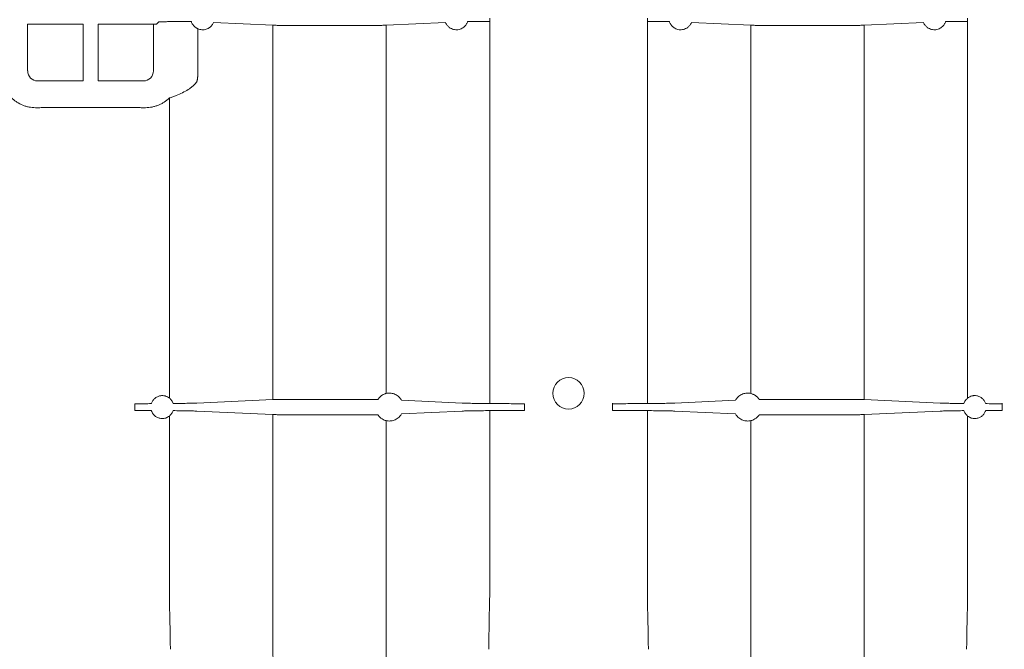
# Model space of a CAD drawing. Units: inches. Extents: x 5 to 2530, y -47 to 289.
# Drawn here: x 1673 to 1692, y 220 to 232 of the extents above; entities that cross this region are included whole.
import ezdxf

# ---------------------------------------------------------------- set-up
doc = ezdxf.new("R2010")
doc.units = ezdxf.units.IN
doc.header["$MEASUREMENT"] = 0
doc.styles.get("Standard").update_dxf_attribs({"font": 'arial.ttf'})
doc.dimstyles.new('Civil-Metric', dxfattribs={"dimscale": 0, "dimtxt": 0.125, "dimasz": 2.75, "dimexe": 0.1, "dimexo": 0.1, "dimgap": 0.1, "dimtad": 0, "dimtih": 1, "dimtoh": 1, "dimdec": 1, "dimlfac": -1, "dimzin": 4, "dimdsep": 46, "dimlunit": 5, "dimtxsty": 'Standard', "dimcen": 0.125, "dimadec": 0, "dimazin": 2, "dimtfac": 0.75, "dimtdec": 1, "dimtofl": 0, "dimtmove": 0, "dimatfit": 3, "dimfxl": 1, "dimtolj": 1, "dimtzin": 0, "dimarcsym": 0})

# ---------------------------------------------------------------- blocks, each defined once
blk = doc.blocks.new('*D57')
at = {"color": 0, "lineweight": -2, "transparency": 16777216}
for p, q in [((1598.732, 228.331), (1598.732, 190.551)), ((1750.826, 228.331), (1750.826, 190.551)), ((1600.732, 190.651), (1655.452, 190.651)), ((1748.826, 190.651), (1700.403, 190.651))]:
    blk.add_line(p, q, dxfattribs=at)
at = {"color": 0, "lineweight": 9, "transparency": 16777216}
for points in [[(1600.732, 190.984), (1600.732, 190.317), (1598.732, 190.651)], [(1748.826, 190.984), (1748.826, 190.317), (1750.826, 190.651)]]:
    blk.add_solid(points, dxfattribs=at)
at = {"layer": 'Defpoints', "color": 0, "lineweight": 9, "transparency": 16777216}
for p in [(1598.732, 229.331), (1750.826, 229.331), (1750.826, 190.651)]:
    blk.add_point(p, dxfattribs=at)
at = {"color": 0, "lineweight": 18, "transparency": 16777216, "insert": (1677.927, 190.651), "char_height": 2, "attachment_point": 5}
blk.add_mtext('\\A1;152.3 [3,868] EXTERIOR LENGTH', dxfattribs=at)

msp = doc.modelspace()

# ---------------------------------------------------------------- linework, layer by layer
at = {"linetype": 'Continuous', "lineweight": 18}
for p, q in [((1673.588, 231.466), (1674.637, 231.466)), ((1673.588, 231.466), (1673.588, 230.579)), ((1674.637, 231.466), (1674.637, 230.389)), ((1674.921, 231.466), (1674.921, 230.389)), ((1674.921, 231.466), (1675.97, 231.466)), ((1675.97, 230.579), (1675.97, 231.466)), ((1676.03, 231.467), (1676.066, 231.504)), ((1677.108, 231.495), (1678.234, 231.444)), ((1678.58, 231.439), (1680.03, 231.439)), ((1680.376, 231.444), (1681.503, 231.495)), ((1686.16, 231.495), (1687.286, 231.444)), ((1687.632, 231.439), (1689.082, 231.439)), ((1689.428, 231.444), (1690.555, 231.495)), ((1673.778, 230.389), (1674.637, 230.389)), ((1674.921, 230.389), (1675.78, 230.389)), ((1673.819, 229.884), (1673.738, 229.884)), ((1675.615, 229.889), (1673.943, 229.889)), ((1675.82, 229.884), (1675.739, 229.884)), ((1678.234, 224.36), (1676.791, 224.295)), ((1680.03, 224.365), (1678.58, 224.365)), ((1681.819, 224.295), (1680.67, 224.347)), ((1686.993, 224.347), (1685.843, 224.295)), ((1689.082, 224.365), (1687.632, 224.365)), ((1690.871, 224.295), (1689.428, 224.36)), ((1678.234, 224.077), (1676.791, 224.143)), ((1681.819, 224.143), (1680.67, 224.091)), ((1682.5, 224.287), (1682.338, 224.287)), ((1682.493, 224.151), (1682.338, 224.151)), ((1685.324, 224.287), (1685.162, 224.287)), ((1685.324, 224.151), (1685.17, 224.151)), ((1686.993, 224.091), (1685.843, 224.143)), ((1690.871, 224.143), (1689.428, 224.077)), ((1680.03, 224.072), (1678.58, 224.072)), ((1689.082, 224.072), (1687.632, 224.072))]:
    msp.add_line(p, q, dxfattribs=at)
at = {"lineweight": 18}
for p, q in [((1675.615, 224.281), (1675.615, 224.156)), ((1682.995, 224.281), (1682.995, 224.156)), ((1684.667, 224.293), (1684.667, 224.156)), ((1692.047, 224.293), (1692.047, 224.156))]:
    msp.add_line(p, q, dxfattribs=at)
at = {"linetype": 'Continuous', "lineweight": 18}
msp.add_circle((1683.831, 224.479), 0.297, dxfattribs=at)
for centre, major_axis, ratio, start_param, end_param in [((1675.97, 231.467), (0.06, 0), 0.026186, 4.712389, 6.257005), ((1673.778, 230.579), (0.134, 0.134), 0.999315, 2.356537, 3.926648), ((1675.78, 230.579), (-0.134, 0.134), 0.999315, 2.356537, 3.926648), ((1673.943, 229.891), (0.45, 0), 0.00291, 4.535007, 4.712389), ((1675.615, 229.891), (0.45, 0), 0.00291, 4.712389, 4.889771), ((1675.615, 224.293), (0.45, 0), 0.026186, 4.712389, 5.491061), ((1675.615, 224.145), (0.45, 0), 0.026186, 0.792124, 1.570796), ((1682.995, 224.145), (0.45, 0), 0.026186, 1.570796, 2.370493), ((1682.995, 224.293), (0.45, 0), 0.026186, 3.927697, 4.712389), ((1684.667, 224.293), (0.45, 0), 0.026186, 4.712389, 5.497081), ((1684.667, 224.145), (0.45, 0), 0.026186, 0.7711, 1.570796), ((1692.047, 224.293), (0.45, 0), 0.026186, 3.927697, 4.712389), ((1692.047, 224.145), (0.45, 0), 0.026186, 1.570796, 2.349469)]:
    msp.add_ellipse(centre, major_axis=major_axis, ratio=ratio, start_param=start_param, end_param=end_param, dxfattribs=at)
for points, knots in [([(1676.066, 231.504), (1676.067, 231.505), (1676.073, 231.506), (1676.088, 231.507), (1676.095, 231.507), (1676.11, 231.508), (1676.118, 231.509), (1676.137, 231.509), (1676.147, 231.51), (1676.17, 231.51), (1676.183, 231.511), (1676.209, 231.511), (1676.222, 231.512), (1676.252, 231.512), (1676.267, 231.512), (1676.315, 231.513), (1676.348, 231.513), (1676.401, 231.514), (1676.418, 231.514), (1676.454, 231.514), (1676.471, 231.514), (1676.507, 231.514), (1676.525, 231.514), (1676.56, 231.514), (1676.577, 231.513), (1676.611, 231.513), (1676.627, 231.513), (1676.659, 231.513), (1676.675, 231.512), (1676.689, 231.512)], [0, 0, 0, 0, 0.125, 0.125, 0.1875, 0.1875, 0.25, 0.25, 0.3125, 0.3125, 0.375, 0.375, 0.4375, 0.4375, 0.5, 0.5, 0.625, 0.625, 0.6875, 0.6875, 0.75, 0.75, 0.8125, 0.8125, 0.875, 0.875, 0.9375, 0.9375, 1, 1, 1, 1]), ([(1676.689, 231.512), (1676.695, 231.494), (1676.703, 231.477), (1676.723, 231.446), (1676.734, 231.433), (1676.752, 231.416), (1676.758, 231.411), (1676.769, 231.402), (1676.775, 231.398), (1676.786, 231.39), (1676.792, 231.387), (1676.802, 231.381), (1676.807, 231.379), (1676.812, 231.377)], [0, 0, 0, 0, 0.25, 0.25, 0.5, 0.5, 0.625, 0.625, 0.75, 0.75, 0.875, 0.875, 1, 1, 1, 1]), ([(1676.812, 231.377), (1676.838, 231.366), (1676.864, 231.36), (1676.902, 231.358), (1676.916, 231.358), (1676.942, 231.361), (1676.955, 231.364), (1676.98, 231.372), (1676.993, 231.377), (1677.012, 231.387), (1677.018, 231.39), (1677.031, 231.399), (1677.037, 231.403), (1677.049, 231.413), (1677.055, 231.419), (1677.067, 231.43), (1677.072, 231.437), (1677.083, 231.451), (1677.089, 231.459), (1677.099, 231.476), (1677.103, 231.485), (1677.108, 231.495)], [0, 0, 0, 0, 0.25, 0.25, 0.375, 0.375, 0.5, 0.5, 0.625, 0.625, 0.6875, 0.6875, 0.75, 0.75, 0.8125, 0.8125, 0.875, 0.875, 0.9375, 0.9375, 1, 1, 1, 1]), ([(1678.58, 231.439), (1678.545, 231.439), (1678.51, 231.439), (1678.46, 231.439), (1678.443, 231.44), (1678.411, 231.44), (1678.395, 231.44), (1678.365, 231.441), (1678.35, 231.441), (1678.323, 231.441), (1678.309, 231.442), (1678.273, 231.443), (1678.251, 231.443), (1678.234, 231.444)], [0, 0, 0, 0, 0.25, 0.25, 0.375, 0.375, 0.5, 0.5, 0.625, 0.625, 0.75, 0.75, 1, 1, 1, 1]), ([(1680.376, 231.444), (1680.359, 231.443), (1680.338, 231.443), (1680.301, 231.442), (1680.287, 231.441), (1680.26, 231.441), (1680.245, 231.441), (1680.215, 231.44), (1680.199, 231.44), (1680.167, 231.44), (1680.15, 231.439), (1680.1, 231.439), (1680.065, 231.439), (1680.03, 231.439)], [0, 0, 0, 0, 0.25, 0.25, 0.375, 0.375, 0.5, 0.5, 0.625, 0.625, 0.75, 0.75, 1, 1, 1, 1]), ([(1681.503, 231.495), (1681.507, 231.484), (1681.512, 231.475), (1681.523, 231.457), (1681.529, 231.448), (1681.547, 231.426), (1681.559, 231.414), (1681.585, 231.394), (1681.599, 231.386), (1681.626, 231.373), (1681.639, 231.368), (1681.667, 231.361), (1681.681, 231.359), (1681.709, 231.357), (1681.723, 231.358), (1681.751, 231.362), (1681.764, 231.365), (1681.792, 231.374), (1681.806, 231.38), (1681.819, 231.388)], [0, 0, 0, 0, 0.0625, 0.0625, 0.125, 0.125, 0.25, 0.25, 0.375, 0.375, 0.5, 0.5, 0.625, 0.625, 0.75, 0.75, 0.875, 0.875, 1, 1, 1, 1]), ([(1681.819, 231.388), (1681.828, 231.393), (1681.837, 231.399), (1681.855, 231.413), (1681.865, 231.422), (1681.883, 231.442), (1681.892, 231.454), (1681.904, 231.475), (1681.908, 231.482), (1681.915, 231.497), (1681.918, 231.505), (1681.921, 231.513)], [0, 0, 0, 0, 0.25, 0.25, 0.5, 0.5, 0.75, 0.75, 0.875, 0.875, 1, 1, 1, 1]), ([(1681.921, 231.513), (1681.934, 231.513), (1681.949, 231.514), (1681.979, 231.514), (1681.995, 231.515), (1682.043, 231.515), (1682.077, 231.516), (1682.131, 231.516), (1682.15, 231.517), (1682.186, 231.517), (1682.205, 231.517), (1682.261, 231.517), (1682.299, 231.517), (1682.338, 231.517)], [0, 0, 0, 0, 0.125, 0.125, 0.25, 0.25, 0.5, 0.5, 0.625, 0.625, 0.75, 0.75, 1, 1, 1, 1]), ([(1685.324, 231.517), (1685.363, 231.517), (1685.401, 231.517), (1685.457, 231.517), (1685.476, 231.517), (1685.513, 231.517), (1685.532, 231.516), (1685.585, 231.516), (1685.619, 231.515), (1685.667, 231.515), (1685.683, 231.514), (1685.713, 231.514), (1685.728, 231.513), (1685.742, 231.513)], [0, 0, 0, 0, 0.25, 0.25, 0.375, 0.375, 0.5, 0.5, 0.75, 0.75, 0.875, 0.875, 1, 1, 1, 1]), ([(1685.742, 231.513), (1685.744, 231.505), (1685.747, 231.497), (1685.754, 231.482), (1685.758, 231.475), (1685.766, 231.461), (1685.77, 231.455), (1685.779, 231.443), (1685.783, 231.437), (1685.793, 231.427), (1685.797, 231.422), (1685.807, 231.414), (1685.812, 231.41), (1685.826, 231.399), (1685.835, 231.393), (1685.843, 231.388)], [0, 0, 0, 0, 0.125, 0.125, 0.25, 0.25, 0.375, 0.375, 0.5, 0.5, 0.625, 0.625, 0.75, 0.75, 1, 1, 1, 1]), ([(1685.843, 231.388), (1685.857, 231.38), (1685.87, 231.374), (1685.898, 231.365), (1685.911, 231.362), (1685.939, 231.358), (1685.953, 231.357), (1685.981, 231.359), (1685.995, 231.361), (1686.023, 231.368), (1686.036, 231.373), (1686.063, 231.386), (1686.077, 231.394), (1686.103, 231.414), (1686.116, 231.426), (1686.134, 231.449), (1686.139, 231.457), (1686.15, 231.475), (1686.155, 231.484), (1686.16, 231.495)], [0, 0, 0, 0, 0.125, 0.125, 0.25, 0.25, 0.375, 0.375, 0.5, 0.5, 0.625, 0.625, 0.75, 0.75, 0.875, 0.875, 0.9375, 0.9375, 1, 1, 1, 1]), ([(1687.632, 231.439), (1687.597, 231.439), (1687.562, 231.439), (1687.512, 231.439), (1687.495, 231.44), (1687.463, 231.44), (1687.447, 231.44), (1687.417, 231.441), (1687.402, 231.441), (1687.375, 231.441), (1687.361, 231.442), (1687.325, 231.443), (1687.303, 231.443), (1687.286, 231.444)], [0, 0, 0, 0, 0.25, 0.25, 0.375, 0.375, 0.5, 0.5, 0.625, 0.625, 0.75, 0.75, 1, 1, 1, 1]), ([(1689.428, 231.444), (1689.411, 231.443), (1689.39, 231.443), (1689.353, 231.442), (1689.339, 231.441), (1689.312, 231.441), (1689.297, 231.441), (1689.267, 231.44), (1689.251, 231.44), (1689.219, 231.44), (1689.202, 231.439), (1689.152, 231.439), (1689.118, 231.439), (1689.082, 231.439)], [0, 0, 0, 0, 0.25, 0.25, 0.375, 0.375, 0.5, 0.5, 0.625, 0.625, 0.75, 0.75, 1, 1, 1, 1]), ([(1690.555, 231.495), (1690.559, 231.484), (1690.564, 231.475), (1690.575, 231.457), (1690.581, 231.448), (1690.599, 231.426), (1690.611, 231.414), (1690.637, 231.394), (1690.651, 231.386), (1690.678, 231.373), (1690.691, 231.368), (1690.719, 231.361), (1690.733, 231.359), (1690.761, 231.357), (1690.775, 231.358), (1690.803, 231.362), (1690.816, 231.365), (1690.844, 231.374), (1690.858, 231.38), (1690.871, 231.388)], [0, 0, 0, 0, 0.0625, 0.0625, 0.125, 0.125, 0.25, 0.25, 0.375, 0.375, 0.5, 0.5, 0.625, 0.625, 0.75, 0.75, 0.875, 0.875, 1, 1, 1, 1]), ([(1690.871, 231.388), (1690.88, 231.393), (1690.889, 231.399), (1690.907, 231.413), (1690.917, 231.422), (1690.935, 231.442), (1690.944, 231.454), (1690.956, 231.475), (1690.96, 231.482), (1690.967, 231.497), (1690.97, 231.505), (1690.973, 231.513)], [0, 0, 0, 0, 0.25, 0.25, 0.5, 0.5, 0.75, 0.75, 0.875, 0.875, 1, 1, 1, 1]), ([(1690.973, 231.513), (1690.986, 231.513), (1691.001, 231.514), (1691.031, 231.514), (1691.047, 231.515), (1691.095, 231.515), (1691.129, 231.516), (1691.183, 231.516), (1691.202, 231.517), (1691.238, 231.517), (1691.257, 231.517), (1691.313, 231.517), (1691.351, 231.517), (1691.39, 231.517)], [0, 0, 0, 0, 0.125, 0.125, 0.25, 0.25, 0.5, 0.5, 0.625, 0.625, 0.75, 0.75, 1, 1, 1, 1]), ([(1676.812, 230.541), (1676.812, 230.537), (1676.812, 230.529), (1676.812, 230.516), (1676.811, 230.504), (1676.811, 230.492), (1676.81, 230.48), (1676.808, 230.468), (1676.807, 230.456), (1676.805, 230.444), (1676.804, 230.432), (1676.802, 230.42), (1676.799, 230.408), (1676.797, 230.396), (1676.794, 230.384), (1676.792, 230.376), (1676.791, 230.372)], [0, 0, 0, 0, 0.0695459, 0.1390436, 0.2085797, 0.2782403, 0.3481115, 0.4182784, 0.488825, 0.5598339, 0.6313864, 0.7035615, 0.7764366, 0.8500867, 0.9245844, 1, 1, 1, 1]), ([(1676.717, 230.294), (1676.703, 230.282), (1676.689, 230.271), (1676.66, 230.249), (1676.644, 230.238), (1676.594, 230.207), (1676.558, 230.186), (1676.483, 230.149), (1676.443, 230.131), (1676.38, 230.106), (1676.359, 230.098), (1676.316, 230.082), (1676.294, 230.075), (1676.272, 230.068)], [0, 0, 0, 0, 0.125, 0.125, 0.25, 0.25, 0.5, 0.5, 0.75, 0.75, 0.875, 0.875, 1, 1, 1, 1]), ([(1676.791, 230.372), (1676.789, 230.369), (1676.784, 230.363), (1676.776, 230.353), (1676.767, 230.343), (1676.758, 230.333), (1676.749, 230.324), (1676.739, 230.314), (1676.728, 230.304), (1676.721, 230.297), (1676.717, 230.294)], [0, 0, 0, 0, 0.117005, 0.236278, 0.357827, 0.481661, 0.607788, 0.736216, 0.866951, 1, 1, 1, 1]), ([(1673.738, 229.884), (1673.696, 229.884), (1673.655, 229.888), (1673.594, 229.9), (1673.574, 229.905), (1673.534, 229.917), (1673.514, 229.924), (1673.456, 229.948), (1673.419, 229.967), (1673.367, 230.001), (1673.35, 230.013), (1673.317, 230.04), (1673.301, 230.053), (1673.286, 230.068)], [0, 0, 0, 0, 0.25, 0.25, 0.375, 0.375, 0.5, 0.5, 0.75, 0.75, 0.875, 0.875, 1, 1, 1, 1]), ([(1676.272, 230.068), (1676.242, 230.039), (1676.21, 230.013), (1676.157, 229.979), (1676.139, 229.968), (1676.102, 229.949), (1676.065, 229.931), (1676.026, 229.918), (1675.986, 229.906), (1675.965, 229.901), (1675.904, 229.888), (1675.862, 229.884), (1675.82, 229.884)], [0, 0, 0, 0, 0.25, 0.25, 0.375, 0.375, 0.5, 0.625, 0.625, 0.75, 0.75, 1, 1, 1, 1]), ([(1675.932, 224.29), (1675.939, 224.309), (1675.947, 224.325), (1675.963, 224.349), (1675.969, 224.356), (1675.981, 224.37), (1675.988, 224.377), (1676.002, 224.389), (1676.01, 224.395), (1676.026, 224.406), (1676.035, 224.411), (1676.053, 224.419), (1676.062, 224.423), (1676.081, 224.429), (1676.091, 224.431), (1676.102, 224.433)], [0, 0, 0, 0, 0.25, 0.25, 0.375, 0.375, 0.5, 0.5, 0.625, 0.625, 0.75, 0.75, 0.875, 0.875, 1, 1, 1, 1]), ([(1676.272, 224.388), (1676.26, 224.398), (1676.247, 224.406), (1676.22, 224.419), (1676.206, 224.425), (1676.177, 224.433), (1676.162, 224.435), (1676.139, 224.436), (1676.132, 224.436), (1676.117, 224.435), (1676.109, 224.434), (1676.102, 224.433)], [0, 0, 0, 0, 0.25, 0.25, 0.5, 0.5, 0.75, 0.75, 0.875, 0.875, 1, 1, 1, 1]), ([(1676.342, 224.287), (1676.339, 224.297), (1676.335, 224.306), (1676.326, 224.325), (1676.321, 224.334), (1676.309, 224.351), (1676.302, 224.359), (1676.288, 224.375), (1676.28, 224.382), (1676.272, 224.388)], [0, 0, 0, 0, 0.25, 0.25, 0.5, 0.5, 0.75, 0.75, 1, 1, 1, 1]), ([(1678.58, 224.365), (1678.545, 224.365), (1678.51, 224.365), (1678.46, 224.365), (1678.443, 224.365), (1678.411, 224.364), (1678.395, 224.364), (1678.365, 224.364), (1678.35, 224.363), (1678.323, 224.363), (1678.309, 224.363), (1678.273, 224.362), (1678.251, 224.361), (1678.234, 224.36)], [0, 0, 0, 0, 0.25, 0.25, 0.375, 0.375, 0.5, 0.5, 0.625, 0.625, 0.75, 0.75, 1, 1, 1, 1]), ([(1680.221, 224.364), (1680.206, 224.364), (1680.191, 224.364), (1680.16, 224.365), (1680.144, 224.365), (1680.096, 224.365), (1680.064, 224.365), (1680.03, 224.365)], [0, 0, 0, 0, 0.25, 0.25, 0.5, 0.5, 1, 1, 1, 1]), ([(1680.221, 224.364), (1680.232, 224.381), (1680.245, 224.396), (1680.265, 224.416), (1680.272, 224.422), (1680.286, 224.433), (1680.293, 224.438), (1680.314, 224.452), (1680.328, 224.459), (1680.347, 224.466), (1680.354, 224.469), (1680.365, 224.473), (1680.371, 224.474), (1680.376, 224.475)], [0, 0, 0, 0, 0.25, 0.25, 0.375, 0.375, 0.5, 0.5, 0.75, 0.75, 0.875, 0.875, 1, 1, 1, 1]), ([(1680.67, 224.347), (1680.665, 224.356), (1680.66, 224.364), (1680.649, 224.379), (1680.643, 224.386), (1680.632, 224.399), (1680.626, 224.405), (1680.615, 224.416), (1680.609, 224.421), (1680.591, 224.435), (1680.578, 224.443), (1680.554, 224.457), (1680.541, 224.462), (1680.516, 224.472), (1680.503, 224.475), (1680.478, 224.48), (1680.465, 224.482), (1680.427, 224.484), (1680.402, 224.481), (1680.376, 224.475)], [0, 0, 0, 0, 0.0625, 0.0625, 0.125, 0.125, 0.1875, 0.1875, 0.25, 0.25, 0.375, 0.375, 0.5, 0.5, 0.625, 0.625, 0.75, 0.75, 1, 1, 1, 1]), ([(1687.286, 224.475), (1687.261, 224.481), (1687.235, 224.484), (1687.185, 224.481), (1687.16, 224.476), (1687.122, 224.463), (1687.109, 224.457), (1687.084, 224.443), (1687.072, 224.435), (1687.047, 224.416), (1687.036, 224.405), (1687.013, 224.379), (1687.002, 224.364), (1686.993, 224.347)], [0, 0, 0, 0, 0.25, 0.25, 0.5, 0.5, 0.625, 0.625, 0.75, 0.75, 0.875, 0.875, 1, 1, 1, 1]), ([(1687.286, 224.475), (1687.296, 224.473), (1687.308, 224.469), (1687.328, 224.461), (1687.334, 224.458), (1687.348, 224.451), (1687.355, 224.447), (1687.376, 224.434), (1687.391, 224.423), (1687.411, 224.403), (1687.418, 224.396), (1687.43, 224.381), (1687.436, 224.373), (1687.442, 224.364)], [0, 0, 0, 0, 0.25, 0.25, 0.375, 0.375, 0.5, 0.5, 0.75, 0.75, 0.875, 0.875, 1, 1, 1, 1]), ([(1687.632, 224.365), (1687.599, 224.365), (1687.566, 224.365), (1687.518, 224.365), (1687.502, 224.365), (1687.471, 224.364), (1687.456, 224.364), (1687.442, 224.364)], [0, 0, 0, 0, 0.5, 0.5, 0.75, 0.75, 1, 1, 1, 1]), ([(1689.428, 224.36), (1689.411, 224.361), (1689.39, 224.362), (1689.353, 224.363), (1689.339, 224.363), (1689.312, 224.363), (1689.297, 224.364), (1689.267, 224.364), (1689.251, 224.364), (1689.219, 224.365), (1689.202, 224.365), (1689.152, 224.365), (1689.118, 224.365), (1689.082, 224.365)], [0, 0, 0, 0, 0.25, 0.25, 0.375, 0.375, 0.5, 0.5, 0.625, 0.625, 0.75, 0.75, 1, 1, 1, 1]), ([(1691.39, 224.388), (1691.374, 224.375), (1691.36, 224.36), (1691.342, 224.334), (1691.336, 224.325), (1691.327, 224.306), (1691.323, 224.297), (1691.32, 224.287)], [0, 0, 0, 0, 0.5, 0.5, 0.75, 0.75, 1, 1, 1, 1]), ([(1691.561, 224.433), (1691.546, 224.436), (1691.531, 224.436), (1691.508, 224.435), (1691.5, 224.435), (1691.486, 224.432), (1691.478, 224.431), (1691.456, 224.425), (1691.442, 224.42), (1691.415, 224.406), (1691.402, 224.398), (1691.39, 224.388)], [0, 0, 0, 0, 0.25, 0.25, 0.375, 0.375, 0.5, 0.5, 0.75, 0.75, 1, 1, 1, 1]), ([(1691.561, 224.433), (1691.581, 224.43), (1691.6, 224.424), (1691.636, 224.407), (1691.652, 224.396), (1691.681, 224.371), (1691.694, 224.357), (1691.71, 224.333), (1691.714, 224.325), (1691.723, 224.308), (1691.727, 224.299), (1691.73, 224.29)], [0, 0, 0, 0, 0.25, 0.25, 0.5, 0.5, 0.75, 0.75, 0.875, 0.875, 1, 1, 1, 1]), ([(1676.272, 224.049), (1676.288, 224.062), (1676.303, 224.078), (1676.321, 224.104), (1676.326, 224.113), (1676.335, 224.131), (1676.339, 224.141), (1676.343, 224.151)], [0, 0, 0, 0, 0.5, 0.5, 0.75, 0.75, 1, 1, 1, 1]), ([(1676.342, 224.287), (1676.365, 224.287), (1676.388, 224.287), (1676.433, 224.287), (1676.456, 224.288), (1676.522, 224.288), (1676.563, 224.289), (1676.612, 224.29), (1676.621, 224.29), (1676.64, 224.29), (1676.649, 224.29), (1676.676, 224.291), (1676.693, 224.291), (1676.74, 224.293), (1676.768, 224.294), (1676.791, 224.295)], [0, 0, 0, 0, 0.125, 0.125, 0.25, 0.25, 0.5, 0.5, 0.5625, 0.5625, 0.625, 0.625, 0.75, 0.75, 1, 1, 1, 1]), ([(1676.343, 224.151), (1676.366, 224.151), (1676.388, 224.151), (1676.434, 224.15), (1676.456, 224.15), (1676.522, 224.15), (1676.563, 224.149), (1676.612, 224.148), (1676.621, 224.148), (1676.64, 224.148), (1676.649, 224.147), (1676.676, 224.147), (1676.693, 224.146), (1676.74, 224.145), (1676.768, 224.144), (1676.791, 224.143)], [0, 0, 0, 0, 0.125, 0.125, 0.25, 0.25, 0.5, 0.5, 0.5625, 0.5625, 0.625, 0.625, 0.75, 0.75, 1, 1, 1, 1]), ([(1681.819, 224.295), (1681.845, 224.293), (1681.877, 224.292), (1681.933, 224.291), (1681.953, 224.29), (1681.994, 224.29), (1682.016, 224.289), (1682.061, 224.289), (1682.085, 224.288), (1682.121, 224.288), (1682.134, 224.288), (1682.158, 224.288), (1682.171, 224.287), (1682.234, 224.287), (1682.285, 224.287), (1682.338, 224.287)], [0, 0, 0, 0, 0.25, 0.25, 0.375, 0.375, 0.5, 0.5, 0.625, 0.625, 0.6875, 0.6875, 0.75, 0.75, 1, 1, 1, 1]), ([(1681.819, 224.143), (1681.845, 224.144), (1681.877, 224.145), (1681.933, 224.147), (1681.953, 224.147), (1681.994, 224.148), (1682.016, 224.148), (1682.061, 224.149), (1682.085, 224.149), (1682.121, 224.15), (1682.133, 224.15), (1682.158, 224.15), (1682.171, 224.15), (1682.234, 224.151), (1682.285, 224.151), (1682.338, 224.151)], [0, 0, 0, 0, 0.25, 0.25, 0.375, 0.375, 0.5, 0.5, 0.625, 0.625, 0.6875, 0.6875, 0.75, 0.75, 1, 1, 1, 1]), ([(1682.673, 224.153), (1682.661, 224.153), (1682.648, 224.152), (1682.621, 224.152), (1682.606, 224.152), (1682.575, 224.151), (1682.559, 224.151), (1682.527, 224.151), (1682.51, 224.151), (1682.493, 224.151)], [0, 0, 0, 0, 0.25, 0.25, 0.5, 0.5, 0.75, 0.75, 1, 1, 1, 1]), ([(1682.678, 224.285), (1682.666, 224.285), (1682.641, 224.286), (1682.612, 224.286), (1682.581, 224.286), (1682.565, 224.287), (1682.533, 224.287), (1682.517, 224.287), (1682.5, 224.287)], [0, 0, 0, 0, 0.25, 0.5, 0.5, 0.75, 0.75, 1, 1, 1, 1]), ([(1685.162, 224.287), (1685.145, 224.287), (1685.129, 224.287), (1685.097, 224.287), (1685.082, 224.286), (1685.051, 224.286), (1685.036, 224.286), (1685.009, 224.285), (1684.996, 224.285), (1684.985, 224.285)], [0, 0, 0, 0, 0.25, 0.25, 0.5, 0.5, 0.75, 0.75, 1, 1, 1, 1]), ([(1685.17, 224.151), (1685.153, 224.151), (1685.136, 224.151), (1685.112, 224.151), (1685.103, 224.151), (1685.087, 224.151), (1685.079, 224.151), (1685.056, 224.152), (1685.042, 224.152), (1685.014, 224.152), (1685.001, 224.153), (1684.989, 224.153)], [0, 0, 0, 0, 0.25, 0.25, 0.375, 0.375, 0.5, 0.5, 0.75, 0.75, 1, 1, 1, 1]), ([(1685.324, 224.287), (1685.377, 224.287), (1685.428, 224.287), (1685.504, 224.288), (1685.53, 224.288), (1685.578, 224.288), (1685.601, 224.289), (1685.646, 224.289), (1685.668, 224.29), (1685.7, 224.29), (1685.71, 224.29), (1685.73, 224.291), (1685.739, 224.291), (1685.785, 224.292), (1685.817, 224.293), (1685.843, 224.295)], [0, 0, 0, 0, 0.25, 0.25, 0.375, 0.375, 0.5, 0.5, 0.625, 0.625, 0.6875, 0.6875, 0.75, 0.75, 1, 1, 1, 1]), ([(1685.324, 224.151), (1685.377, 224.151), (1685.429, 224.151), (1685.505, 224.15), (1685.53, 224.15), (1685.578, 224.149), (1685.602, 224.149), (1685.647, 224.148), (1685.668, 224.148), (1685.7, 224.147), (1685.71, 224.147), (1685.73, 224.147), (1685.739, 224.147), (1685.785, 224.145), (1685.817, 224.144), (1685.843, 224.143)], [0, 0, 0, 0, 0.25, 0.25, 0.375, 0.375, 0.5, 0.5, 0.625, 0.625, 0.6875, 0.6875, 0.75, 0.75, 1, 1, 1, 1]), ([(1690.871, 224.295), (1690.895, 224.294), (1690.922, 224.293), (1690.97, 224.291), (1690.987, 224.291), (1691.023, 224.29), (1691.041, 224.29), (1691.08, 224.289), (1691.1, 224.289), (1691.131, 224.288), (1691.142, 224.288), (1691.163, 224.288), (1691.174, 224.288), (1691.229, 224.287), (1691.274, 224.287), (1691.32, 224.287)], [0, 0, 0, 0, 0.25, 0.25, 0.375, 0.375, 0.5, 0.5, 0.625, 0.625, 0.6875, 0.6875, 0.75, 0.75, 1, 1, 1, 1]), ([(1690.871, 224.143), (1690.894, 224.144), (1690.922, 224.145), (1690.97, 224.146), (1690.987, 224.147), (1691.023, 224.148), (1691.041, 224.148), (1691.08, 224.149), (1691.1, 224.149), (1691.131, 224.149), (1691.142, 224.15), (1691.163, 224.15), (1691.174, 224.15), (1691.229, 224.15), (1691.274, 224.151), (1691.32, 224.151)], [0, 0, 0, 0, 0.25, 0.25, 0.375, 0.375, 0.5, 0.5, 0.625, 0.625, 0.6875, 0.6875, 0.75, 0.75, 1, 1, 1, 1]), ([(1691.32, 224.151), (1691.323, 224.141), (1691.327, 224.131), (1691.336, 224.112), (1691.342, 224.103), (1691.36, 224.078), (1691.374, 224.062), (1691.39, 224.049)], [0, 0, 0, 0, 0.25, 0.25, 0.5, 0.5, 1, 1, 1, 1]), ([(1676.126, 224.002), (1676.115, 224.002), (1676.104, 224.004), (1676.083, 224.008), (1676.073, 224.011), (1676.054, 224.018), (1676.044, 224.022), (1676.026, 224.032), (1676.018, 224.037), (1675.994, 224.054), (1675.98, 224.068), (1675.962, 224.09), (1675.956, 224.098), (1675.946, 224.115), (1675.942, 224.124), (1675.938, 224.133)], [0, 0, 0, 0, 0.125, 0.125, 0.25, 0.25, 0.375, 0.375, 0.5, 0.5, 0.75, 0.75, 0.875, 0.875, 1, 1, 1, 1]), ([(1676.126, 224.002), (1676.139, 224.001), (1676.152, 224.002), (1676.178, 224.005), (1676.191, 224.008), (1676.216, 224.016), (1676.228, 224.021), (1676.251, 224.034), (1676.262, 224.041), (1676.272, 224.049)], [0, 0, 0, 0, 0.25, 0.25, 0.5, 0.5, 0.75, 0.75, 1, 1, 1, 1]), ([(1678.58, 224.072), (1678.545, 224.072), (1678.51, 224.072), (1678.46, 224.073), (1678.443, 224.073), (1678.411, 224.073), (1678.395, 224.073), (1678.365, 224.074), (1678.35, 224.074), (1678.322, 224.075), (1678.309, 224.075), (1678.273, 224.076), (1678.251, 224.077), (1678.234, 224.077)], [0, 0, 0, 0, 0.25, 0.25, 0.375, 0.375, 0.5, 0.5, 0.625, 0.625, 0.75, 0.75, 1, 1, 1, 1]), ([(1680.221, 224.073), (1680.206, 224.073), (1680.191, 224.073), (1680.16, 224.073), (1680.144, 224.073), (1680.096, 224.072), (1680.064, 224.072), (1680.03, 224.072)], [0, 0, 0, 0, 0.25, 0.25, 0.5, 0.5, 1, 1, 1, 1]), ([(1680.376, 223.962), (1680.366, 223.965), (1680.354, 223.968), (1680.329, 223.979), (1680.315, 223.985), (1680.293, 223.999), (1680.286, 224.004), (1680.272, 224.015), (1680.265, 224.021), (1680.244, 224.041), (1680.232, 224.056), (1680.221, 224.073)], [0, 0, 0, 0, 0.25, 0.25, 0.5, 0.5, 0.625, 0.625, 0.75, 0.75, 1, 1, 1, 1]), ([(1680.376, 223.962), (1680.403, 223.956), (1680.428, 223.954), (1680.48, 223.957), (1680.505, 223.962), (1680.543, 223.976), (1680.556, 223.982), (1680.581, 223.996), (1680.593, 224.004), (1680.617, 224.023), (1680.628, 224.034), (1680.65, 224.059), (1680.66, 224.074), (1680.67, 224.091)], [0, 0, 0, 0, 0.25, 0.25, 0.5, 0.5, 0.625, 0.625, 0.75, 0.75, 0.875, 0.875, 1, 1, 1, 1]), ([(1686.993, 224.091), (1686.997, 224.082), (1687.002, 224.074), (1687.013, 224.06), (1687.018, 224.053), (1687.034, 224.034), (1687.046, 224.023), (1687.07, 224.004), (1687.082, 223.995), (1687.106, 223.982), (1687.119, 223.976), (1687.156, 223.962), (1687.182, 223.957), (1687.234, 223.954), (1687.26, 223.956), (1687.286, 223.962)], [0, 0, 0, 0, 0.0625, 0.0625, 0.125, 0.125, 0.25, 0.25, 0.375, 0.375, 0.5, 0.5, 0.75, 0.75, 1, 1, 1, 1]), ([(1687.442, 224.073), (1687.431, 224.056), (1687.418, 224.041), (1687.397, 224.021), (1687.39, 224.015), (1687.376, 224.004), (1687.369, 223.999), (1687.348, 223.985), (1687.334, 223.979), (1687.308, 223.968), (1687.296, 223.965), (1687.286, 223.962)], [0, 0, 0, 0, 0.25, 0.25, 0.375, 0.375, 0.5, 0.5, 0.75, 0.75, 1, 1, 1, 1]), ([(1687.632, 224.072), (1687.599, 224.072), (1687.566, 224.072), (1687.518, 224.073), (1687.502, 224.073), (1687.471, 224.073), (1687.456, 224.073), (1687.442, 224.073)], [0, 0, 0, 0, 0.5, 0.5, 0.75, 0.75, 1, 1, 1, 1]), ([(1689.428, 224.077), (1689.411, 224.077), (1689.39, 224.076), (1689.353, 224.075), (1689.339, 224.075), (1689.312, 224.074), (1689.297, 224.074), (1689.267, 224.073), (1689.251, 224.073), (1689.219, 224.073), (1689.202, 224.073), (1689.152, 224.072), (1689.118, 224.072), (1689.082, 224.072)], [0, 0, 0, 0, 0.25, 0.25, 0.375, 0.375, 0.5, 0.5, 0.625, 0.625, 0.75, 0.75, 1, 1, 1, 1]), ([(1691.39, 224.049), (1691.401, 224.041), (1691.412, 224.034), (1691.434, 224.021), (1691.447, 224.016), (1691.472, 224.008), (1691.484, 224.005), (1691.51, 224.002), (1691.523, 224.001), (1691.537, 224.002)], [0, 0, 0, 0, 0.25, 0.25, 0.5, 0.5, 0.75, 0.75, 1, 1, 1, 1]), ([(1691.724, 224.133), (1691.716, 224.115), (1691.706, 224.098), (1691.689, 224.076), (1691.682, 224.069), (1691.668, 224.055), (1691.661, 224.049), (1691.645, 224.037), (1691.636, 224.032), (1691.619, 224.022), (1691.609, 224.018), (1691.589, 224.011), (1691.579, 224.008), (1691.558, 224.004), (1691.547, 224.002), (1691.537, 224.002)], [0, 0, 0, 0, 0.25, 0.25, 0.375, 0.375, 0.5, 0.5, 0.625, 0.625, 0.75, 0.75, 0.875, 0.875, 1, 1, 1, 1]), ([(1678.234, 219.893), (1678.234, 219.769), (1678.234, 219.645), (1678.235, 219.398), (1678.235, 219.275), (1678.236, 218.908), (1678.236, 218.665), (1678.237, 217.94), (1678.238, 217.463), (1678.239, 216.992)], [0, 0, 0, 0, 0.125, 0.125, 0.25, 0.25, 0.5, 0.5, 1, 1, 1, 1]), ([(1680.371, 216.992), (1680.372, 217.461), (1680.373, 217.938), (1680.374, 218.543), (1680.374, 218.665), (1680.375, 218.909), (1680.375, 219.032), (1680.376, 219.4), (1680.376, 219.646), (1680.376, 219.893)], [0, 0, 0, 0, 0.5, 0.5, 0.625, 0.625, 0.75, 0.75, 1, 1, 1, 1]), ([(1687.286, 219.893), (1687.286, 219.769), (1687.286, 219.645), (1687.287, 219.398), (1687.287, 219.275), (1687.288, 218.908), (1687.288, 218.665), (1687.289, 217.94), (1687.29, 217.463), (1687.291, 216.992)], [0, 0, 0, 0, 0.125, 0.125, 0.25, 0.25, 0.5, 0.5, 1, 1, 1, 1]), ([(1689.423, 216.992), (1689.424, 217.461), (1689.425, 217.938), (1689.426, 218.543), (1689.426, 218.665), (1689.427, 218.909), (1689.427, 219.032), (1689.428, 219.4), (1689.428, 219.646), (1689.428, 219.893)], [0, 0, 0, 0, 0.5, 0.5, 0.625, 0.625, 0.75, 0.75, 1, 1, 1, 1])]:
    msp.add_open_spline(points, degree=3, knots=knots, dxfattribs=at)
for points in [[(1678.234, 231.444), (1678.234, 229.082), (1678.234, 226.719), (1678.234, 224.36)], [(1680.376, 224.475), (1680.376, 226.796), (1680.376, 229.121), (1680.376, 231.444)], [(1682.338, 231.58), (1682.338, 231.559), (1682.338, 231.538), (1682.338, 231.517)], [(1682.338, 224.287), (1682.338, 226.695), (1682.338, 229.107), (1682.338, 231.517)], [(1685.324, 231.517), (1685.324, 231.538), (1685.324, 231.559), (1685.324, 231.58)], [(1685.324, 231.517), (1685.324, 229.107), (1685.324, 226.695), (1685.324, 224.287)], [(1687.286, 231.444), (1687.286, 229.121), (1687.286, 226.796), (1687.286, 224.475)], [(1689.428, 224.36), (1689.428, 226.719), (1689.428, 229.082), (1689.428, 231.444)], [(1691.39, 231.58), (1691.39, 231.559), (1691.39, 231.538), (1691.39, 231.517)], [(1691.39, 224.388), (1691.39, 226.763), (1691.39, 229.141), (1691.39, 231.517)], [(1676.812, 231.377), (1676.812, 231.117), (1676.812, 230.858), (1676.812, 230.598)], [(1676.812, 230.598), (1676.812, 230.579), (1676.812, 230.56), (1676.812, 230.541)], [(1676.272, 230.068), (1676.272, 228.174), (1676.272, 226.28), (1676.272, 224.388)], [(1673.864, 229.889), (1673.849, 229.888), (1673.834, 229.886), (1673.819, 229.884)], [(1675.739, 229.884), (1675.724, 229.886), (1675.709, 229.888), (1675.694, 229.889)], [(1675.932, 224.29), (1675.932, 224.288), (1675.931, 224.287), (1675.931, 224.285)], [(1675.931, 224.153), (1675.933, 224.146), (1675.935, 224.14), (1675.938, 224.133)], [(1682.338, 220.676), (1682.338, 221.833), (1682.338, 222.991), (1682.338, 224.151)], [(1685.324, 224.151), (1685.324, 222.991), (1685.324, 221.833), (1685.324, 220.676)], [(1691.724, 224.133), (1691.727, 224.14), (1691.729, 224.146), (1691.732, 224.153)], [(1676.272, 224.049), (1676.272, 222.924), (1676.272, 221.799), (1676.272, 220.676)], [(1678.234, 224.077), (1678.234, 222.681), (1678.234, 221.285), (1678.234, 219.893)], [(1680.376, 219.893), (1680.376, 221.247), (1680.376, 222.604), (1680.376, 223.962)], [(1687.286, 223.962), (1687.286, 222.604), (1687.286, 221.247), (1687.286, 219.893)], [(1689.428, 219.893), (1689.428, 221.285), (1689.428, 222.681), (1689.428, 224.077)], [(1691.39, 220.676), (1691.39, 221.799), (1691.39, 222.924), (1691.39, 224.049)], [(1676.291, 219.635), (1676.286, 219.982), (1676.279, 220.329), (1676.272, 220.676)], [(1682.338, 220.676), (1682.331, 220.329), (1682.324, 219.982), (1682.319, 219.635)], [(1685.343, 219.635), (1685.338, 219.982), (1685.331, 220.329), (1685.324, 220.676)], [(1691.39, 220.676), (1691.383, 220.329), (1691.376, 219.982), (1691.371, 219.635)]]:
    msp.add_open_spline(points, degree=3, dxfattribs=at)

# ---------------------------------------------------------------- dimensions: what is measured, and where the dimension line sits
at = {"lineweight": 18}
dim = msp.add_linear_dim(base=(1750.826, 190.651), p1=(1598.732, 229.331), p2=(1750.826, 229.331), text='152.3 [3,868] EXTERIOR LENGTH', dimstyle='Civil-Metric', override={"dimscale": 1, "dimtxt": 2, "dimasz": 2, "dimexo": 1, "dimgap": 1, "dimpost": '"', "dimtxsty": 'Standard', "dimtmove": 1, "dimtfill": 0, "dimtfillclr": 0}, dxfattribs=at)
dim.commit()
dim.dimension.update_dxf_attribs({"geometry": '*D57', "text_midpoint": (1677.927, 190.651), "dimtype": 160})

doc.saveas('drawing.dxf')
